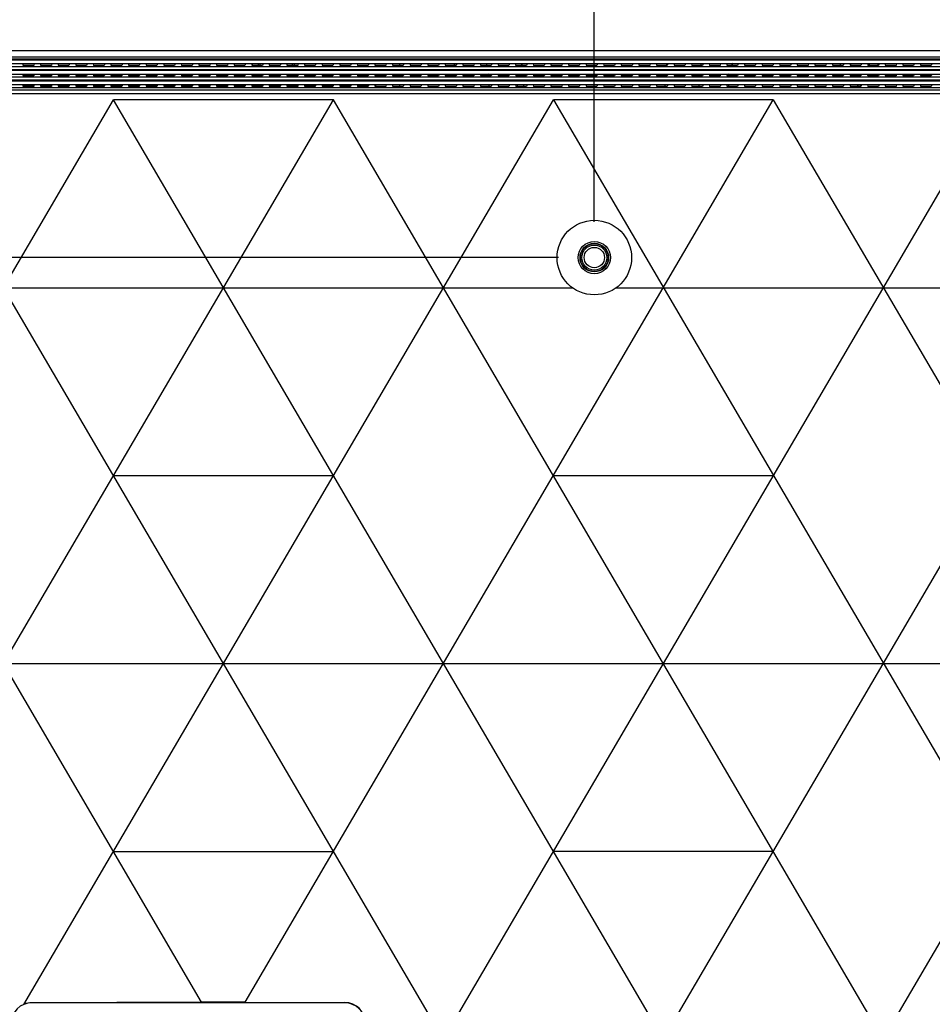
# Model space of a CAD drawing. Units: inches. Extents: x 0 to 22, y 0 to 17.
# Drawn here: x 15 to 16.6, y 8.9 to 10.6 of the extents above; entities that cross this region are included whole.
import ezdxf

# ---------------------------------------------------------------- set-up
doc = ezdxf.new("R2010")
doc.units = ezdxf.units.IN
doc.header["$LTSCALE"] = 1.21
doc.header["$MEASUREMENT"] = 0
doc.layers.get('0').update_dxf_attribs({"linetype": 'CONTINUOUS'})
doc.layers.add('DEF_DRAFT_DIM', color=7, linetype='CONTINUOUS')
doc.layers.add('DEF_DRAFT_ENTITY', color=7, linetype='CONTINUOUS')
doc.styles.get("Standard").update_dxf_attribs({"font": 'ar_wgl__.ttf'})
doc.dimstyles.new('DIMSTYLE_1', dxfattribs={"dimtxt": 0.15625, "dimasz": 0.1875, "dimexe": 0.125, "dimexo": 0.0625, "dimgap": 0.078125, "dimtad": 0, "dimtih": 1, "dimtoh": 1, "dimdec": 1, "dimzin": 4, "dimdsep": 46, "dimtxsty": 'Standard', "dimblk": 'CLOSED', "dimblk1": 'CLOSED', "dimblk2": 'CLOSED', "dimcen": 0.09, "dimazin": 1, "dimtfac": 1, "dimtofl": 0, "dimtmove": 0, "dimatfit": 3, "dimldrblk": 'CLOSED', "dimfxl": 1, "dimtolj": 1, "dimtzin": 4, "dimarcsym": 0})
doc.dimstyles.new('DIMSTYLE_2', dxfattribs={"dimtxt": 0.15625, "dimasz": 0.1875, "dimexe": 0.125, "dimexo": 0.0625, "dimgap": 0.078125, "dimtad": 0, "dimtih": 1, "dimtoh": 1, "dimdec": 0, "dimzin": 4, "dimdsep": 46, "dimtxsty": 'Standard', "dimblk": 'CLOSED', "dimblk1": 'CLOSED', "dimblk2": 'CLOSED', "dimcen": 0.09, "dimazin": 1, "dimtfac": 1, "dimtofl": 0, "dimtmove": 0, "dimatfit": 3, "dimldrblk": 'CLOSED', "dimfxl": 1, "dimtolj": 1, "dimtzin": 4, "dimarcsym": 0})

# ---------------------------------------------------------------- blocks, each defined once
blk = doc.blocks.new('_CLOSED')
at = {"color": 0, "linetype": 'ByBlock'}
for p, q in [((0, 0), (-1, 0.1667)), ((-1, 0.1667), (-1, -0.1667)), ((-1, -0.1667), (0, 0)), ((-1, 0), (0, 0))]:
    blk.add_line(p, q, dxfattribs=at)
blk = doc.blocks.new('*D9')
at = {"layer": 'DEF_DRAFT_DIM', "color": 2, "linetype": 'Continuous', "transparency": 16777216}
for p, q in [((13.1464, 11.8004), (13.1464, 12.599)), ((15.9958, 10.2909), (15.9958, 12.599)), ((13.1464, 12.474), (14.22, 12.474)), ((15.9958, 12.474), (14.9222, 12.474))]:
    blk.add_line(p, q, dxfattribs=at)
at = {"layer": 'DEF_DRAFT_DIM', "color": 2, "linetype": 'Continuous', "transparency": 16777216, "xscale": 0.1875, "yscale": 0.1875, "zscale": 0.1875, "rotation": 180}
blk.add_blockref('_CLOSED', (13.1464, 12.474), dxfattribs=at)
at = {"layer": 'DEF_DRAFT_DIM', "color": 2, "linetype": 'Continuous', "transparency": 16777216, "xscale": 0.1875, "yscale": 0.1875, "zscale": 0.1875}
blk.add_blockref('_CLOSED', (15.9958, 12.474), dxfattribs=at)
blk = doc.blocks.new('*D10')
at = {"layer": 'DEF_DRAFT_DIM', "color": 2, "linetype": 'Continuous', "transparency": 16777216}
for p, q in [((15.9958, 10.2909), (15.9958, 12.599)), ((17.7675, 10.2909), (17.7675, 12.599)), ((15.9958, 12.474), (16.6214, 12.474)), ((17.7675, 12.474), (17.1419, 12.474))]:
    blk.add_line(p, q, dxfattribs=at)
at = {"layer": 'DEF_DRAFT_DIM', "color": 2, "linetype": 'Continuous', "transparency": 16777216, "xscale": 0.1875, "yscale": 0.1875, "zscale": 0.1875, "rotation": 180}
blk.add_blockref('_CLOSED', (15.9958, 12.474), dxfattribs=at)
at = {"layer": 'DEF_DRAFT_DIM', "color": 2, "linetype": 'Continuous', "transparency": 16777216, "xscale": 0.1875, "yscale": 0.1875, "zscale": 0.1875}
blk.add_blockref('_CLOSED', (17.7675, 12.474), dxfattribs=at)
blk = doc.blocks.new('*D12')
at = {"layer": 'DEF_DRAFT_DIM', "color": 2, "linetype": 'Continuous', "transparency": 16777216}
for p, q in [((13.1114, 11.7397), (12.5228, 11.7397)), ((12.6478, 11.7397), (12.6478, 11.1403)), ((12.6478, 10.2284), (12.6478, 10.8278)), ((15.9333, 10.2284), (12.5228, 10.2284))]:
    blk.add_line(p, q, dxfattribs=at)
at = {"layer": 'DEF_DRAFT_DIM', "color": 2, "linetype": 'Continuous', "transparency": 16777216, "xscale": 0.1875, "yscale": 0.1875, "zscale": 0.1875}
for p, rotation in [((12.6478, 11.7397), 90), ((12.6478, 10.2284), 270)]:
    blk.add_blockref('_CLOSED', p, dxfattribs=dict(at, rotation=rotation))
blk = doc.blocks.new('*D13')
at = {"layer": 'DEF_DRAFT_DIM', "color": 2, "linetype": 'Continuous', "transparency": 16777216}
for p, q in [((15.9333, 10.2284), (12.5228, 10.2284)), ((12.6478, 10.2284), (12.6478, 9.4989)), ((12.6478, 8.4568), (12.6478, 9.1864)), ((15.9333, 8.4568), (12.5228, 8.4568))]:
    blk.add_line(p, q, dxfattribs=at)
at = {"layer": 'DEF_DRAFT_DIM', "color": 2, "linetype": 'Continuous', "transparency": 16777216, "xscale": 0.1875, "yscale": 0.1875, "zscale": 0.1875}
for p, rotation in [((12.6478, 10.2284), 90), ((12.6478, 8.4568), 270)]:
    blk.add_blockref('_CLOSED', p, dxfattribs=dict(at, rotation=rotation))

msp = doc.modelspace()

# ---------------------------------------------------------------- linework, layer by layer
at = {"layer": 'DEF_DRAFT_ENTITY', "color": 7, "linetype": 'Continuous'}
for p, q in [((14.1157, 10.5894), (19.6476, 10.5894)), ((14.1157, 10.5784), (19.6476, 10.5784)), ((14.2209, 10.5751), (19.5423, 10.5751)), ((14.2209, 10.5735), (19.5423, 10.5735)), ((14.2209, 10.5669), (19.5423, 10.5669)), ((14.9982, 10.5669), (14.9993, 10.5636)), ((15.0186, 10.5669), (15.0176, 10.5636)), ((15.0289, 10.5669), (15.03, 10.5636)), ((15.0493, 10.5669), (15.0483, 10.5636)), ((15.0596, 10.5669), (15.0607, 10.5636)), ((15.08, 10.5669), (15.079, 10.5636)), ((15.0903, 10.5669), (15.0914, 10.5636)), ((15.1107, 10.5669), (15.1097, 10.5636)), ((15.1211, 10.5669), (15.1221, 10.5636)), ((15.1414, 10.5669), (15.1404, 10.5636)), ((15.1518, 10.5669), (15.1528, 10.5636)), ((15.1722, 10.5669), (15.1711, 10.5636)), ((15.1825, 10.5669), (15.1835, 10.5636)), ((15.2029, 10.5669), (15.2018, 10.5636)), ((15.2132, 10.5669), (15.2142, 10.5636)), ((15.2336, 10.5669), (15.2325, 10.5636)), ((15.2439, 10.5669), (15.2449, 10.5636)), ((15.2643, 10.5669), (15.2632, 10.5636)), ((15.2746, 10.5669), (15.2756, 10.5636)), ((15.295, 10.5669), (15.2939, 10.5636)), ((15.3053, 10.5669), (15.3063, 10.5636)), ((15.3257, 10.5669), (15.3247, 10.5636)), ((15.336, 10.5669), (15.3371, 10.5636)), ((15.3564, 10.5669), (15.3554, 10.5636)), ((15.3667, 10.5669), (15.3678, 10.5636)), ((15.3871, 10.5669), (15.3861, 10.5636)), ((15.3974, 10.5669), (15.3985, 10.5636)), ((15.4178, 10.5669), (15.4168, 10.5636)), ((15.4281, 10.5669), (15.4292, 10.5636)), ((15.4485, 10.5669), (15.4475, 10.5636)), ((15.4589, 10.5669), (15.4599, 10.5636)), ((15.4792, 10.5669), (15.4782, 10.5636)), ((15.4896, 10.5669), (15.4906, 10.5636)), ((15.5099, 10.5669), (15.5089, 10.5636)), ((15.5203, 10.5669), (15.5213, 10.5636)), ((15.5407, 10.5669), (15.5396, 10.5636)), ((15.551, 10.5669), (15.552, 10.5636)), ((15.5714, 10.5669), (15.5703, 10.5636)), ((15.5817, 10.5669), (15.5827, 10.5636)), ((15.6021, 10.5669), (15.601, 10.5636)), ((15.6124, 10.5669), (15.6134, 10.5636)), ((15.6328, 10.5669), (15.6317, 10.5636)), ((15.6431, 10.5669), (15.6441, 10.5636)), ((15.6563, 10.5636), (15.6563, 10.5669)), ((15.6635, 10.5669), (15.6625, 10.5636)), ((15.6738, 10.5669), (15.6749, 10.5636)), ((15.6942, 10.5669), (15.6932, 10.5636)), ((15.7045, 10.5669), (15.7056, 10.5636)), ((15.7249, 10.5669), (15.7239, 10.5636)), ((15.7352, 10.5669), (15.7363, 10.5636)), ((15.7556, 10.5669), (15.7546, 10.5636)), ((15.7659, 10.5669), (15.767, 10.5636)), ((15.7863, 10.5669), (15.7853, 10.5636)), ((15.7966, 10.5669), (15.7977, 10.5636)), ((15.817, 10.5669), (15.816, 10.5636)), ((15.8274, 10.5669), (15.8284, 10.5636)), ((15.8477, 10.5669), (15.8467, 10.5636)), ((15.8581, 10.5669), (15.8591, 10.5636)), ((15.8785, 10.5669), (15.8774, 10.5636)), ((15.8888, 10.5669), (15.8898, 10.5636)), ((15.9092, 10.5669), (15.9081, 10.5636)), ((15.9195, 10.5669), (15.9205, 10.5636)), ((15.9399, 10.5669), (15.9388, 10.5636)), ((15.9502, 10.5669), (15.9512, 10.5636)), ((15.9706, 10.5669), (15.9695, 10.5636)), ((15.9809, 10.5669), (15.9819, 10.5636)), ((16.0013, 10.5669), (16.0002, 10.5636)), ((16.0116, 10.5669), (16.0126, 10.5636)), ((16.032, 10.5669), (16.031, 10.5636)), ((16.0423, 10.5669), (16.0434, 10.5636)), ((16.0627, 10.5669), (16.0617, 10.5636)), ((16.073, 10.5669), (16.0741, 10.5636)), ((16.0934, 10.5669), (16.0924, 10.5636)), ((16.1037, 10.5669), (16.1048, 10.5636)), ((16.1241, 10.5669), (16.1231, 10.5636)), ((16.1344, 10.5669), (16.1355, 10.5636)), ((16.1548, 10.5669), (16.1538, 10.5636)), ((16.1652, 10.5669), (16.1662, 10.5636)), ((16.1855, 10.5669), (16.1845, 10.5636)), ((16.1959, 10.5669), (16.1969, 10.5636)), ((16.2162, 10.5669), (16.2152, 10.5636)), ((16.2266, 10.5669), (16.2276, 10.5636)), ((16.247, 10.5669), (16.2459, 10.5636)), ((16.2573, 10.5669), (16.2583, 10.5636)), ((16.2777, 10.5669), (16.2766, 10.5636)), ((16.288, 10.5669), (16.289, 10.5636)), ((16.3084, 10.5669), (16.3073, 10.5636)), ((16.3187, 10.5669), (16.3197, 10.5636)), ((16.3391, 10.5669), (16.338, 10.5636)), ((16.3494, 10.5669), (16.3504, 10.5636)), ((16.3698, 10.5669), (16.3688, 10.5636)), ((16.3801, 10.5669), (16.3812, 10.5636)), ((16.4005, 10.5669), (16.3995, 10.5636)), ((16.4108, 10.5669), (16.4119, 10.5636)), ((16.4312, 10.5669), (16.4302, 10.5636)), ((16.4415, 10.5669), (16.4426, 10.5636)), ((16.4619, 10.5669), (16.4609, 10.5636)), ((16.4722, 10.5669), (16.4733, 10.5636)), ((16.4926, 10.5669), (16.4916, 10.5636)), ((16.5029, 10.5669), (16.504, 10.5636)), ((16.5233, 10.5669), (16.5223, 10.5636)), ((16.5337, 10.5669), (16.5347, 10.5636)), ((16.554, 10.5669), (16.553, 10.5636)), ((16.5644, 10.5669), (16.5654, 10.5636)), ((16.5848, 10.5669), (16.5837, 10.5636)), ((19.5448, 10.5614), (14.2185, 10.5614)), ((14.2226, 10.5568), (19.5407, 10.5568)), ((14.2226, 10.5552), (19.5407, 10.5552)), ((14.2226, 10.5486), (19.5407, 10.5486)), ((14.9982, 10.5486), (14.9993, 10.5453)), ((15.0176, 10.5636), (14.9993, 10.5636)), ((15.0186, 10.5486), (15.0176, 10.5453)), ((15.0289, 10.5486), (15.03, 10.5453)), ((15.0483, 10.5636), (15.03, 10.5636)), ((15.0493, 10.5486), (15.0483, 10.5453)), ((15.0596, 10.5486), (15.0607, 10.5453)), ((15.079, 10.5636), (15.0607, 10.5636)), ((15.08, 10.5486), (15.079, 10.5453)), ((15.0903, 10.5486), (15.0914, 10.5453)), ((15.1097, 10.5636), (15.0914, 10.5636)), ((15.1107, 10.5486), (15.1097, 10.5453)), ((15.1211, 10.5486), (15.1221, 10.5453)), ((15.1404, 10.5636), (15.1221, 10.5636)), ((15.1414, 10.5486), (15.1404, 10.5453)), ((15.1518, 10.5486), (15.1528, 10.5453)), ((15.1711, 10.5636), (15.1528, 10.5636)), ((15.1722, 10.5486), (15.1711, 10.5453)), ((15.1825, 10.5486), (15.1835, 10.5453)), ((15.2018, 10.5636), (15.1835, 10.5636)), ((15.2029, 10.5486), (15.2018, 10.5453)), ((15.2132, 10.5486), (15.2142, 10.5453)), ((15.2325, 10.5636), (15.2142, 10.5636)), ((15.2336, 10.5486), (15.2325, 10.5453)), ((15.2439, 10.5486), (15.2449, 10.5453)), ((15.2632, 10.5636), (15.2449, 10.5636)), ((15.2643, 10.5486), (15.2632, 10.5453)), ((15.2746, 10.5486), (15.2756, 10.5453)), ((15.2939, 10.5636), (15.2756, 10.5636)), ((15.295, 10.5486), (15.2939, 10.5453)), ((15.3053, 10.5486), (15.3063, 10.5453)), ((15.3247, 10.5636), (15.3063, 10.5636)), ((15.3257, 10.5486), (15.3247, 10.5453)), ((15.336, 10.5486), (15.3371, 10.5453)), ((15.3554, 10.5636), (15.3371, 10.5636)), ((15.3564, 10.5486), (15.3554, 10.5453)), ((15.3667, 10.5486), (15.3678, 10.5453)), ((15.3861, 10.5636), (15.3678, 10.5636)), ((15.3871, 10.5486), (15.3861, 10.5453)), ((15.3974, 10.5486), (15.3985, 10.5453)), ((15.4168, 10.5636), (15.3985, 10.5636)), ((15.3994, 10.5453), (15.3994, 10.5486)), ((15.4178, 10.5486), (15.4168, 10.5453)), ((15.4281, 10.5486), (15.4292, 10.5453)), ((15.4475, 10.5636), (15.4292, 10.5636)), ((15.4485, 10.5486), (15.4475, 10.5453)), ((15.4589, 10.5486), (15.4599, 10.5453)), ((15.4782, 10.5636), (15.4599, 10.5636)), ((15.4792, 10.5486), (15.4782, 10.5453)), ((15.4896, 10.5486), (15.4906, 10.5453)), ((15.5089, 10.5636), (15.4906, 10.5636)), ((15.5099, 10.5486), (15.5089, 10.5453)), ((15.5203, 10.5486), (15.5213, 10.5453)), ((15.5396, 10.5636), (15.5213, 10.5636)), ((15.5407, 10.5486), (15.5396, 10.5453)), ((15.551, 10.5486), (15.552, 10.5453)), ((15.5703, 10.5636), (15.552, 10.5636)), ((15.5714, 10.5486), (15.5703, 10.5453)), ((15.5817, 10.5486), (15.5827, 10.5453)), ((15.601, 10.5636), (15.5827, 10.5636)), ((15.6021, 10.5486), (15.601, 10.5453)), ((15.6124, 10.5486), (15.6134, 10.5453)), ((15.6317, 10.5636), (15.6134, 10.5636)), ((15.6328, 10.5486), (15.6317, 10.5453)), ((15.6431, 10.5486), (15.6441, 10.5453)), ((15.6625, 10.5636), (15.6441, 10.5636)), ((15.6563, 10.5453), (15.6563, 10.5486)), ((15.6635, 10.5486), (15.6625, 10.5453)), ((15.6738, 10.5486), (15.6749, 10.5453)), ((15.6932, 10.5636), (15.6749, 10.5636)), ((15.6942, 10.5486), (15.6932, 10.5453)), ((15.7045, 10.5486), (15.7056, 10.5453)), ((15.7239, 10.5636), (15.7056, 10.5636)), ((15.7249, 10.5486), (15.7239, 10.5453)), ((15.7352, 10.5486), (15.7363, 10.5453)), ((15.7546, 10.5636), (15.7363, 10.5636)), ((15.7556, 10.5486), (15.7546, 10.5453)), ((15.7659, 10.5486), (15.767, 10.5453)), ((15.7853, 10.5636), (15.767, 10.5636)), ((15.7863, 10.5486), (15.7853, 10.5453)), ((15.7966, 10.5486), (15.7977, 10.5453)), ((15.816, 10.5636), (15.7977, 10.5636)), ((15.817, 10.5486), (15.816, 10.5453)), ((15.8274, 10.5486), (15.8284, 10.5453)), ((15.8467, 10.5636), (15.8284, 10.5636)), ((15.8477, 10.5486), (15.8467, 10.5453)), ((15.8581, 10.5486), (15.8591, 10.5453)), ((15.8774, 10.5636), (15.8591, 10.5636)), ((15.8785, 10.5486), (15.8774, 10.5453)), ((15.8888, 10.5486), (15.8898, 10.5453)), ((15.9081, 10.5636), (15.8898, 10.5636)), ((15.9092, 10.5486), (15.9081, 10.5453)), ((15.9195, 10.5486), (15.9205, 10.5453)), ((15.9388, 10.5636), (15.9205, 10.5636)), ((15.9399, 10.5486), (15.9388, 10.5453)), ((15.9502, 10.5486), (15.9512, 10.5453)), ((15.9695, 10.5636), (15.9512, 10.5636)), ((15.9706, 10.5486), (15.9695, 10.5453)), ((15.9809, 10.5486), (15.9819, 10.5453)), ((16.0002, 10.5636), (15.9819, 10.5636)), ((16.0013, 10.5486), (16.0002, 10.5453)), ((16.0116, 10.5486), (16.0126, 10.5453)), ((16.031, 10.5636), (16.0126, 10.5636)), ((16.032, 10.5486), (16.031, 10.5453)), ((16.0423, 10.5486), (16.0434, 10.5453)), ((16.0617, 10.5636), (16.0434, 10.5636)), ((16.0627, 10.5486), (16.0617, 10.5453)), ((16.073, 10.5486), (16.0741, 10.5453)), ((16.0924, 10.5636), (16.0741, 10.5636)), ((16.0934, 10.5486), (16.0924, 10.5453)), ((16.1037, 10.5486), (16.1048, 10.5453)), ((16.1231, 10.5636), (16.1048, 10.5636)), ((16.1241, 10.5486), (16.1231, 10.5453)), ((16.1344, 10.5486), (16.1355, 10.5453)), ((16.1538, 10.5636), (16.1355, 10.5636)), ((16.1548, 10.5486), (16.1538, 10.5453)), ((16.1652, 10.5486), (16.1662, 10.5453)), ((16.1845, 10.5636), (16.1662, 10.5636)), ((16.1855, 10.5486), (16.1845, 10.5453)), ((16.1959, 10.5486), (16.1969, 10.5453)), ((16.2152, 10.5636), (16.1969, 10.5636)), ((16.2162, 10.5486), (16.2152, 10.5453)), ((16.2266, 10.5486), (16.2276, 10.5453)), ((16.2459, 10.5636), (16.2276, 10.5636)), ((16.247, 10.5486), (16.2459, 10.5453)), ((16.2573, 10.5486), (16.2583, 10.5453)), ((16.2766, 10.5636), (16.2583, 10.5636)), ((16.2777, 10.5486), (16.2766, 10.5453)), ((16.288, 10.5486), (16.289, 10.5453)), ((16.3073, 10.5636), (16.289, 10.5636)), ((16.3084, 10.5486), (16.3073, 10.5453)), ((16.3187, 10.5486), (16.3197, 10.5453)), ((16.338, 10.5636), (16.3197, 10.5636)), ((16.3391, 10.5486), (16.338, 10.5453)), ((16.3494, 10.5486), (16.3504, 10.5453)), ((16.3688, 10.5636), (16.3504, 10.5636)), ((16.3698, 10.5486), (16.3688, 10.5453)), ((16.3801, 10.5486), (16.3812, 10.5453)), ((16.3995, 10.5636), (16.3812, 10.5636)), ((16.4005, 10.5486), (16.3995, 10.5453)), ((16.4108, 10.5486), (16.4119, 10.5453)), ((16.4302, 10.5636), (16.4119, 10.5636)), ((16.4312, 10.5486), (16.4302, 10.5453)), ((16.4415, 10.5486), (16.4426, 10.5453)), ((16.4609, 10.5636), (16.4426, 10.5636)), ((16.4619, 10.5486), (16.4609, 10.5453)), ((16.4722, 10.5486), (16.4733, 10.5453)), ((16.4916, 10.5636), (16.4733, 10.5636)), ((16.4926, 10.5486), (16.4916, 10.5453)), ((16.5029, 10.5486), (16.504, 10.5453)), ((16.5223, 10.5636), (16.504, 10.5636)), ((16.5233, 10.5486), (16.5223, 10.5453)), ((16.5337, 10.5486), (16.5347, 10.5453)), ((16.553, 10.5636), (16.5347, 10.5636)), ((16.554, 10.5486), (16.553, 10.5453)), ((16.5644, 10.5486), (16.5654, 10.5453)), ((16.5837, 10.5636), (16.5654, 10.5636)), ((16.5848, 10.5486), (16.5837, 10.5453)), ((19.5431, 10.5431), (14.2202, 10.5431)), ((14.2243, 10.5385), (19.539, 10.5385)), ((14.2243, 10.5369), (19.539, 10.5369)), ((14.2305, 10.5303), (19.5328, 10.5303)), ((14.9982, 10.5302), (14.9993, 10.5269)), ((15.0176, 10.5453), (14.9993, 10.5453)), ((15.0186, 10.5302), (15.0176, 10.5269)), ((15.0289, 10.5302), (15.03, 10.5269)), ((15.0483, 10.5453), (15.03, 10.5453)), ((15.0493, 10.5302), (15.0483, 10.5269)), ((15.0596, 10.5302), (15.0607, 10.5269)), ((15.079, 10.5453), (15.0607, 10.5453)), ((15.08, 10.5302), (15.079, 10.5269)), ((15.0903, 10.5302), (15.0914, 10.5269)), ((15.1097, 10.5453), (15.0914, 10.5453)), ((15.1107, 10.5302), (15.1097, 10.5269)), ((15.121, 10.5302), (15.1221, 10.5269)), ((15.1404, 10.5453), (15.1221, 10.5453)), ((15.1415, 10.5302), (15.1404, 10.5269)), ((15.1518, 10.5302), (15.1528, 10.5269)), ((15.1711, 10.5453), (15.1528, 10.5453)), ((15.1722, 10.5302), (15.1711, 10.5269)), ((15.1825, 10.5302), (15.1835, 10.5269)), ((15.2018, 10.5453), (15.1835, 10.5453)), ((15.2029, 10.5302), (15.2018, 10.5269)), ((15.2132, 10.5302), (15.2142, 10.5269)), ((15.2325, 10.5453), (15.2142, 10.5453)), ((15.2336, 10.5302), (15.2325, 10.5269)), ((15.2439, 10.5302), (15.2449, 10.5269)), ((15.2632, 10.5453), (15.2449, 10.5453)), ((15.2643, 10.5302), (15.2632, 10.5269)), ((15.2746, 10.5302), (15.2756, 10.5269)), ((15.2939, 10.5453), (15.2756, 10.5453)), ((15.295, 10.5302), (15.2939, 10.5269)), ((15.3053, 10.5302), (15.3063, 10.5269)), ((15.3247, 10.5453), (15.3063, 10.5453)), ((15.3257, 10.5302), (15.3247, 10.5269)), ((15.336, 10.5302), (15.3371, 10.5269)), ((15.3554, 10.5453), (15.3371, 10.5453)), ((15.3564, 10.5302), (15.3554, 10.5269)), ((15.3667, 10.5302), (15.3678, 10.5269)), ((15.3861, 10.5453), (15.3678, 10.5453)), ((15.3871, 10.5302), (15.3861, 10.5269)), ((15.3974, 10.5302), (15.3985, 10.5269)), ((15.4168, 10.5453), (15.3985, 10.5453)), ((15.3994, 10.5281), (15.3994, 10.5303)), ((15.4178, 10.5302), (15.4168, 10.5269)), ((15.4281, 10.5302), (15.4292, 10.5269)), ((15.4475, 10.5453), (15.4292, 10.5453)), ((15.4485, 10.5302), (15.4475, 10.5269)), ((15.4588, 10.5302), (15.4599, 10.5269)), ((15.4782, 10.5453), (15.4599, 10.5453)), ((15.4792, 10.5302), (15.4782, 10.5269)), ((15.4896, 10.5302), (15.4906, 10.5269)), ((15.5089, 10.5453), (15.4906, 10.5453)), ((15.51, 10.5302), (15.5089, 10.5269)), ((15.5203, 10.5302), (15.5213, 10.5269)), ((15.5396, 10.5453), (15.5213, 10.5453)), ((15.5407, 10.5302), (15.5396, 10.5269)), ((15.551, 10.5302), (15.552, 10.5269)), ((15.5703, 10.5453), (15.552, 10.5453)), ((15.5714, 10.5302), (15.5703, 10.5269)), ((15.5817, 10.5302), (15.5827, 10.5269)), ((15.601, 10.5453), (15.5827, 10.5453)), ((15.6021, 10.5302), (15.601, 10.5269)), ((15.6124, 10.5302), (15.6134, 10.5269)), ((15.6317, 10.5453), (15.6134, 10.5453)), ((15.6328, 10.5302), (15.6317, 10.5269)), ((15.6431, 10.5302), (15.6441, 10.5269)), ((15.6625, 10.5453), (15.6441, 10.5453)), ((15.6563, 10.5269), (15.6563, 10.5303)), ((15.6635, 10.5302), (15.6625, 10.5269)), ((15.6738, 10.5302), (15.6749, 10.5269)), ((15.6932, 10.5453), (15.6749, 10.5453)), ((15.6942, 10.5302), (15.6932, 10.5269)), ((15.7045, 10.5302), (15.7056, 10.5269)), ((15.7239, 10.5453), (15.7056, 10.5453)), ((15.7249, 10.5302), (15.7239, 10.5269)), ((15.7352, 10.5302), (15.7363, 10.5269)), ((15.7546, 10.5453), (15.7363, 10.5453)), ((15.7556, 10.5302), (15.7546, 10.5269)), ((15.7659, 10.5302), (15.767, 10.5269)), ((15.7853, 10.5453), (15.767, 10.5453)), ((15.7863, 10.5302), (15.7853, 10.5269)), ((15.7966, 10.5302), (15.7977, 10.5269)), ((15.816, 10.5453), (15.7977, 10.5453)), ((15.8122, 10.5269), (15.8122, 10.5303)), ((15.817, 10.5302), (15.816, 10.5269)), ((15.8273, 10.5302), (15.8284, 10.5269)), ((15.8467, 10.5453), (15.8284, 10.5453)), ((15.8478, 10.5302), (15.8467, 10.5269)), ((15.8581, 10.5302), (15.8591, 10.5269)), ((15.8774, 10.5453), (15.8591, 10.5453)), ((15.8785, 10.5302), (15.8774, 10.5269)), ((15.8888, 10.5302), (15.8898, 10.5269)), ((15.9081, 10.5453), (15.8898, 10.5453)), ((15.9092, 10.5302), (15.9081, 10.5269)), ((15.9195, 10.5302), (15.9205, 10.5269)), ((15.9388, 10.5453), (15.9205, 10.5453)), ((15.9399, 10.5302), (15.9388, 10.5269)), ((15.9502, 10.5302), (15.9512, 10.5269)), ((15.9695, 10.5453), (15.9512, 10.5453)), ((15.9706, 10.5302), (15.9695, 10.5269)), ((15.9809, 10.5302), (15.9819, 10.5269)), ((16.0002, 10.5453), (15.9819, 10.5453)), ((16.0013, 10.5302), (16.0002, 10.5269)), ((16.0116, 10.5302), (16.0126, 10.5269)), ((16.031, 10.5453), (16.0126, 10.5453)), ((16.032, 10.5302), (16.031, 10.5269)), ((16.0423, 10.5302), (16.0434, 10.5269)), ((16.0617, 10.5453), (16.0434, 10.5453)), ((16.0627, 10.5302), (16.0617, 10.5269)), ((16.073, 10.5302), (16.0741, 10.5269)), ((16.0924, 10.5453), (16.0741, 10.5453)), ((16.0934, 10.5302), (16.0924, 10.5269)), ((16.1037, 10.5302), (16.1048, 10.5269)), ((16.1231, 10.5453), (16.1048, 10.5453)), ((16.1241, 10.5302), (16.1231, 10.5269)), ((16.1344, 10.5302), (16.1355, 10.5269)), ((16.1538, 10.5453), (16.1355, 10.5453)), ((16.1548, 10.5302), (16.1538, 10.5269)), ((16.1651, 10.5302), (16.1662, 10.5269)), ((16.1845, 10.5453), (16.1662, 10.5453)), ((16.1855, 10.5302), (16.1845, 10.5269)), ((16.1959, 10.5302), (16.1969, 10.5269)), ((16.2152, 10.5453), (16.1969, 10.5453)), ((16.2163, 10.5302), (16.2152, 10.5269)), ((16.2266, 10.5302), (16.2276, 10.5269)), ((16.2459, 10.5453), (16.2276, 10.5453)), ((16.247, 10.5302), (16.2459, 10.5269)), ((16.2573, 10.5302), (16.2583, 10.5269)), ((16.2766, 10.5453), (16.2583, 10.5453)), ((16.2777, 10.5302), (16.2766, 10.5269)), ((16.288, 10.5302), (16.289, 10.5269)), ((16.3073, 10.5453), (16.289, 10.5453)), ((16.3084, 10.5302), (16.3073, 10.5269)), ((16.3187, 10.5302), (16.3197, 10.5269)), ((16.338, 10.5453), (16.3197, 10.5453)), ((16.3391, 10.5302), (16.338, 10.5269)), ((16.3494, 10.5302), (16.3504, 10.5269)), ((16.3688, 10.5453), (16.3504, 10.5453)), ((16.3698, 10.5302), (16.3688, 10.5269)), ((16.3801, 10.5302), (16.3812, 10.5269)), ((16.3995, 10.5453), (16.3812, 10.5453)), ((16.4005, 10.5302), (16.3995, 10.5269)), ((16.4108, 10.5302), (16.4119, 10.5269)), ((16.4302, 10.5453), (16.4119, 10.5453)), ((16.4312, 10.5302), (16.4302, 10.5269)), ((16.4415, 10.5302), (16.4426, 10.5269)), ((16.4609, 10.5453), (16.4426, 10.5453)), ((16.4619, 10.5302), (16.4609, 10.5269)), ((16.4722, 10.5302), (16.4733, 10.5269)), ((16.4916, 10.5453), (16.4733, 10.5453)), ((16.4926, 10.5302), (16.4916, 10.5269)), ((16.5029, 10.5302), (16.504, 10.5269)), ((16.5223, 10.5453), (16.504, 10.5453)), ((16.5233, 10.5302), (16.5223, 10.5269)), ((16.5336, 10.5302), (16.5347, 10.5269)), ((16.553, 10.5453), (16.5347, 10.5453)), ((16.5541, 10.5302), (16.553, 10.5269)), ((16.5644, 10.5302), (16.5654, 10.5269)), ((16.5837, 10.5453), (16.5654, 10.5453)), ((16.5848, 10.5302), (16.5837, 10.5269)), ((14.1733, 10.5208), (19.59, 10.5208)), ((14.1733, 10.5144), (19.59, 10.5144)), ((19.5414, 10.5247), (14.2219, 10.5247)), ((15.0176, 10.5269), (14.9993, 10.5269)), ((15.0483, 10.5269), (15.03, 10.5269)), ((15.079, 10.5269), (15.0607, 10.5269)), ((15.1097, 10.5269), (15.0914, 10.5269)), ((15.1404, 10.5269), (15.1221, 10.5269)), ((15.1711, 10.5269), (15.1528, 10.5269)), ((15.2018, 10.5269), (15.1835, 10.5269)), ((15.2325, 10.5269), (15.2142, 10.5269)), ((15.2632, 10.5269), (15.2449, 10.5269)), ((15.2939, 10.5269), (15.2756, 10.5269)), ((15.3247, 10.5269), (15.3063, 10.5269)), ((15.3554, 10.5269), (15.3371, 10.5269)), ((15.3861, 10.5269), (15.3678, 10.5269)), ((15.4168, 10.5269), (15.3985, 10.5269)), ((15.4475, 10.5269), (15.4292, 10.5269)), ((15.4782, 10.5269), (15.4599, 10.5269)), ((15.4702, 10.5281), (15.4786, 10.5281)), ((15.4902, 10.5281), (15.5093, 10.5281)), ((15.5089, 10.5269), (15.4906, 10.5269)), ((15.5209, 10.5281), (15.54, 10.5281)), ((15.5396, 10.5269), (15.5213, 10.5269)), ((15.5516, 10.5281), (15.5707, 10.5281)), ((15.5703, 10.5269), (15.552, 10.5269)), ((15.5823, 10.5281), (15.6014, 10.5281)), ((15.601, 10.5269), (15.5827, 10.5269)), ((15.613, 10.5281), (15.6149, 10.5281)), ((15.6317, 10.5269), (15.6134, 10.5269)), ((15.6149, 10.5269), (15.6149, 10.5281)), ((15.6625, 10.5269), (15.6441, 10.5269)), ((15.6932, 10.5269), (15.6749, 10.5269)), ((15.7239, 10.5269), (15.7056, 10.5269)), ((15.7546, 10.5269), (15.7363, 10.5269)), ((15.7853, 10.5269), (15.767, 10.5269)), ((15.816, 10.5269), (15.7977, 10.5269)), ((15.8467, 10.5269), (15.8284, 10.5269)), ((15.8774, 10.5269), (15.8591, 10.5269)), ((15.9081, 10.5269), (15.8898, 10.5269)), ((15.9388, 10.5269), (15.9205, 10.5269)), ((15.9695, 10.5269), (15.9512, 10.5269)), ((16.0002, 10.5269), (15.9819, 10.5269)), ((16.031, 10.5269), (16.0126, 10.5269)), ((16.0617, 10.5269), (16.0434, 10.5269)), ((16.0924, 10.5269), (16.0741, 10.5269)), ((16.1231, 10.5269), (16.1048, 10.5269)), ((16.1538, 10.5269), (16.1355, 10.5269)), ((16.1845, 10.5269), (16.1662, 10.5269)), ((16.2152, 10.5269), (16.1969, 10.5269)), ((16.2459, 10.5269), (16.2276, 10.5269)), ((16.2766, 10.5269), (16.2583, 10.5269)), ((16.3073, 10.5269), (16.289, 10.5269)), ((16.338, 10.5269), (16.3197, 10.5269)), ((16.3688, 10.5269), (16.3504, 10.5269)), ((16.3995, 10.5269), (16.3812, 10.5269)), ((16.4302, 10.5269), (16.4119, 10.5269)), ((16.4609, 10.5269), (16.4426, 10.5269)), ((16.4916, 10.5269), (16.4733, 10.5269)), ((16.5223, 10.5269), (16.504, 10.5269)), ((16.553, 10.5269), (16.5347, 10.5269)), ((16.5837, 10.5269), (16.5654, 10.5269)), ((14.1969, 8.8648), (15.1566, 10.5036)), ((14.1969, 8.2093), (15.5404, 10.5036)), ((15.3106, 8.9295), (14.3888, 10.5036)), ((15.9465, 8.4991), (14.7727, 10.5036)), ((15.0003, 8.9256), (15.9243, 10.5036)), ((15.5404, 10.5036), (15.1566, 10.5036)), ((15.1566, 7.226), (17.0758, 10.5036)), ((17.0758, 7.226), (15.1566, 10.5036)), ((15.3864, 8.9295), (16.3081, 10.5036)), ((15.5404, 7.226), (17.4597, 10.5036)), ((17.4597, 7.226), (15.5404, 10.5036)), ((15.5962, 8.6322), (16.692, 10.5036)), ((16.3081, 10.5036), (15.9243, 10.5036)), ((15.9243, 10.5036), (17.8436, 7.226)), ((16.3081, 10.5036), (18.2274, 7.226)), ((14.1969, 10.1758), (15.9577, 10.1758)), ((16.0339, 10.1758), (17.7294, 10.1758)), ((15.1566, 9.848), (15.5404, 9.848)), ((15.9243, 9.848), (16.3081, 9.848)), ((14.1969, 9.5203), (19.5709, 9.5203)), ((15.1566, 9.1925), (15.5404, 9.1925)), ((16.3081, 9.1925), (15.9243, 9.1925)), ((15.3106, 8.9295), (15.0143, 8.9285)), ((15.0143, 8.9283), (15.0143, 8.9285)), ((15.56, 8.9283), (15.0143, 8.9283)), ((15.3864, 8.9295), (15.3106, 8.9295)), ((15.3864, 8.9295), (15.56, 8.9289)), ((15.56, 8.9283), (15.56, 8.9289))]:
    msp.add_line(p, q, dxfattribs=at)
at = {"layer": 'DEF_DRAFT_ENTITY', "color": 6, "linetype": 'Continuous'}
for p, q in [((16.4254, 10.5636), (16.4254, 10.5669)), ((16.4436, 10.5636), (16.4436, 10.5669)), ((15.4098, 10.5453), (15.4098, 10.5486)), ((15.4131, 10.5453), (15.4131, 10.5486)), ((15.4683, 10.5486), (15.4683, 10.5453)), ((15.4716, 10.5486), (15.4716, 10.5453)), ((15.4098, 10.5281), (15.4098, 10.5303)), ((15.4131, 10.5281), (15.4131, 10.5303)), ((15.4683, 10.5303), (15.4683, 10.5281)), ((15.4716, 10.5303), (15.4716, 10.5281)), ((15.8616, 10.5269), (15.8616, 10.5303)), ((15.872, 10.5303), (15.872, 10.5269)), ((16.1196, 10.5269), (16.1196, 10.5303)), ((16.178, 10.5303), (16.178, 10.5269)), ((16.2297, 10.5303), (16.2297, 10.5269))]:
    msp.add_line(p, q, dxfattribs=at)
at = {"layer": 'DEF_DRAFT_ENTITY', "color": 4, "linetype": 'Continuous'}
for p, q in [((14.9989, 10.5281), (15.018, 10.5281)), ((15.0296, 10.5281), (15.0487, 10.5281)), ((15.0603, 10.5281), (15.0794, 10.5281)), ((15.091, 10.5281), (15.1101, 10.5281)), ((15.1217, 10.5281), (15.1408, 10.5281)), ((15.1524, 10.5281), (15.1715, 10.5281)), ((15.1831, 10.5281), (15.2022, 10.5281)), ((15.2138, 10.5281), (15.2329, 10.5281)), ((15.2445, 10.5281), (15.2636, 10.5281)), ((15.2752, 10.5281), (15.2943, 10.5281)), ((15.306, 10.5281), (15.325, 10.5281)), ((15.3367, 10.5281), (15.3558, 10.5281)), ((15.3674, 10.5281), (15.3865, 10.5281)), ((15.3981, 10.5281), (15.4172, 10.5281)), ((15.4288, 10.5281), (15.4479, 10.5281)), ((15.4595, 10.5281), (15.4702, 10.5281)), ((15.4702, 10.5281), (15.4702, 10.5269))]:
    msp.add_line(p, q, dxfattribs=at)
at = {"layer": 'DEF_DRAFT_ENTITY', "color": 7, "linetype": 'Continuous'}
for radius in [0.065, 0.0281, 0.025, 0.0243, 0.0219, 0.0177]:
    msp.add_circle((15.9958, 10.2284), radius, dxfattribs=at)
for centre, radius, start, end in [((15.2987, 10.5577), 0.1007, 3.3928, 5.3168), ((15.6887, 10.5349), 0.0703, 24.3523, 27.4223), ((15.6887, 10.5349), 0.1234, 12.979, 15.0034), ((15.6887, 10.5349), 0.1234, 4.8497, 6.4185), ((15.0143, 8.8923), 0.036, 90, 180), ((15.56, 8.8923), 0.036, 0, 90)]:
    msp.add_arc(centre, radius, start, end, dxfattribs=at)
at = {"layer": 'DEF_DRAFT_ENTITY', "color": 6, "linetype": 'Continuous'}
for centre, radius, start, end in [((15.2987, 10.5577), 0.1007, 3.6168, 5.3457), ((15.2987, 10.5577), 0.1111, 3.0715, 4.814), ((15.2987, 10.5577), 0.1145, 3.0458, 4.7573), ((15.5827, 10.5577), 0.1145, 175.2428, 176.9543), ((15.5827, 10.5577), 0.1111, 175.186, 176.9285), ((15.6887, 10.5349), 0.0703, 27.4223, 27.4259), ((15.6887, 10.5349), 0.1728, 9.5419, 10.6881), ((15.6887, 10.5349), 0.1833, 9.1152, 10.164), ((16.3029, 10.5349), 0.1833, 169.8247, 170.8979), ((16.3029, 10.5349), 0.1249, 165.0056, 166.5421), ((16.3029, 10.5349), 0.0733, 153.2673, 156.7201), ((16.483, 10.5612), 0.0118, 150.8004, 155.994), ((15.6887, 10.5349), 0.0703, 24.3325, 24.3523), ((15.6887, 10.5349), 0.1728, 3.4629, 4.5831), ((15.6887, 10.5349), 0.1833, 3.3211, 4.3866), ((16.3029, 10.5349), 0.1833, 175.6134, 176.6789), ((16.3029, 10.5349), 0.1249, 173.645, 175.1944), ((16.3029, 10.5349), 0.0733, 168.9959, 171.638), ((16.4832, 10.5612), 0.0577, 192.7436, 196.1145), ((16.483, 10.5612), 0.0427, 197.3559, 201.9536), ((16.483, 10.5612), 0.0394, 198.9565, 202.6838), ((16.483, 10.5612), 0.0177, 231.5837, 247.1606), ((16.483, 10.5612), 0.0427, 226.7315, 235.762), ((16.483, 10.5612), 0.0177, 292.7721, 298.3508), ((16.483, 10.5612), 0.0394, 233.0368, 237.2174)]:
    msp.add_arc(centre, radius, start, end, dxfattribs=at)
at = {"layer": 'DEF_DRAFT_ENTITY', "color": 7, "linetype": 'Continuous'}
for centre, major_axis, start_param, end_param in [((15.0144, 8.8922), (0.0313, -0.0183), 2.103772, 2.501658), ((15.5599, 8.8922), (0.0317, 0.0185), -0.527868, 1.037821)]:
    msp.add_ellipse(centre, major_axis=major_axis, ratio=0.999993, start_param=start_param, end_param=end_param, dxfattribs=at)
at = {"layer": 'DEF_DRAFT_ENTITY', "color": 6, "linetype": 'Continuous'}
for points in [[(16.4744, 10.5637), (16.4748, 10.5649), (16.4755, 10.5661), (16.4764, 10.567)], [(16.4897, 10.5671), (16.4905, 10.5661), (16.4912, 10.5649), (16.4916, 10.5636)]]:
    msp.add_open_spline(points, degree=3, dxfattribs=at)

# ---------------------------------------------------------------- dimensions: what is measured, and where the dimension line sits
at = {"layer": 'DEF_DRAFT_DIM', "color": 2, "linetype": 'Continuous'}
for base, p1, p2, dimstyle, picture, middle in [((15.9958, 12.474), (13.1464, 11.7379), (15.9958, 10.2284), 'DIMSTYLE_1', '*D9', (14.2981, 12.3958)), ((17.7675, 12.474), (15.9958, 10.2284), (17.7675, 10.2284), 'DIMSTYLE_2', '*D10', (16.6995, 12.3958))]:
    dim = msp.add_linear_dim(base=base, p1=p1, p2=p2, dimstyle=dimstyle, dxfattribs=at)
    dim.commit()
    dim.dimension.update_dxf_attribs({"geometry": picture, "text_midpoint": middle, "dimtype": 160})
for base, p1, p2, picture, middle in [((12.6478, 10.2284), (13.1739, 11.7397), (15.9958, 10.2284), '*D12', (12.4657, 10.9059)), ((12.6478, 8.4568), (15.9958, 10.2284), (15.9958, 8.4568), '*D13', (12.4657, 9.2645))]:
    dim = msp.add_linear_dim(base=base, p1=p1, p2=p2, angle=270, dimstyle='DIMSTYLE_2', dxfattribs=at)
    dim.commit()
    dim.dimension.update_dxf_attribs({"geometry": picture, "text_midpoint": middle, "dimtype": 160})

doc.saveas('drawing.dxf')
